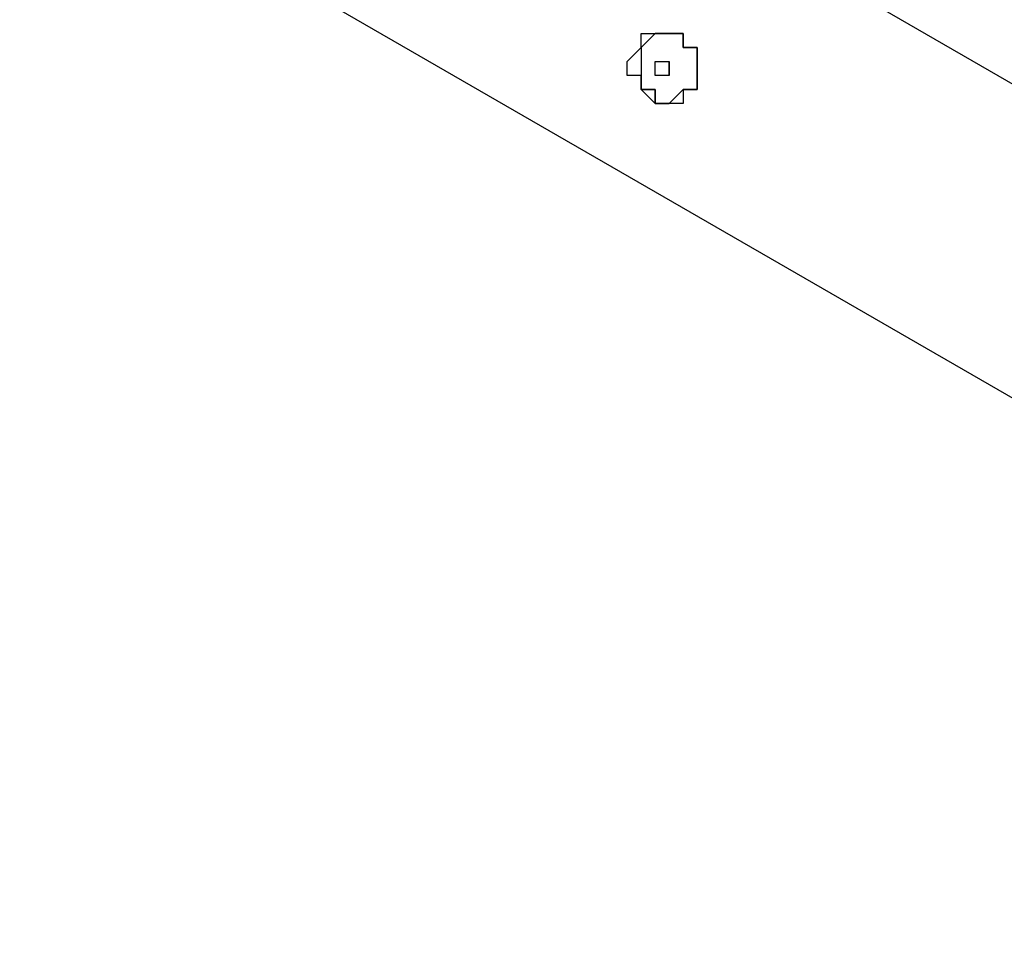
# Model space of a CAD drawing. Units: millimetres. Extents: x -39 to 120, y 71 to 267.
# Drawn here: x 37 to 42, y 113 to 117 of the extents above; entities that cross this region are included whole.
import ezdxf

# ---------------------------------------------------------------- set-up
doc = ezdxf.new("R2010")
doc.units = ezdxf.units.MM
doc.header["$MEASUREMENT"] = 0
doc.layers.add('Ebene 1', color=7, linetype='Continuous', lineweight=0)

msp = doc.modelspace()

# ---------------------------------------------------------------- linework, layer by layer
at = {"layer": 'Ebene 1', "color": 18, "lineweight": 25, "true_color": 0x000000}
for points in [[(47.2362, 113.7713), (47.2362, 113.7713), (21.5538, 128.5881), (21.5538, 128.5881)], [(21.1305, 127.2475), (21.1305, 127.2475), (46.319, 112.7129), (46.319, 112.7129)], [(39.6867, 117.2285), (39.6867, 117.2285), (39.6867, 117.2285), (39.6867, 117.2285)], [(39.7573, 117.158), (39.7573, 117.158), (39.7573, 117.158), (39.7573, 117.158)], [(39.7573, 117.158), (39.7573, 117.158), (39.7573, 117.158), (39.7573, 117.158)], [(39.7573, 117.158), (39.7573, 117.158), (39.7573, 117.158), (39.7573, 117.158)], [(39.7573, 117.158), (39.7573, 117.158), (39.7573, 117.158), (39.7573, 117.158)], [(39.7573, 117.158), (39.7573, 117.158), (39.7573, 117.158), (39.7573, 117.158)], [(39.7573, 117.158), (39.7573, 117.158), (39.8279, 117.158), (39.8279, 117.158)], [(39.8279, 117.158), (39.8279, 117.158), (39.8279, 117.158), (39.8279, 117.158)], [(39.8279, 117.158), (39.8279, 117.158), (39.8279, 117.158), (39.8279, 117.158)], [(39.8279, 117.158), (39.8279, 117.158), (39.8279, 117.158), (39.8279, 117.158)], [(39.8279, 117.158), (39.8279, 117.158), (39.8279, 117.158), (39.8279, 117.158)], [(39.8279, 117.0874), (39.8279, 117.0874), (39.8279, 117.158), (39.8279, 117.158)], [(39.8279, 117.0874), (39.8279, 117.0874), (39.7573, 117.0874), (39.7573, 117.0874)], [(39.7573, 117.0874), (39.7573, 117.0874), (39.7573, 117.0874), (39.7573, 117.0874)], [(39.7573, 117.0874), (39.7573, 117.0874), (39.7573, 117.0874), (39.7573, 117.0874)], [(39.8279, 117.0874), (39.8279, 117.0874), (39.7573, 117.0874), (39.7573, 117.0874)], [(39.8279, 117.0874), (39.8279, 117.0874), (39.8279, 117.0874), (39.8279, 117.0874)], [(39.8279, 117.0874), (39.8279, 117.0874), (39.8279, 117.0874), (39.8279, 117.0874)], [(39.8279, 117.0874), (39.8279, 117.0874), (39.8279, 117.0874), (39.8279, 117.0874)], [(39.8279, 117.0874), (39.8279, 117.0874), (39.8279, 117.0874), (39.8279, 117.0874)], [(39.8279, 117.0874), (39.8279, 117.0874), (39.8279, 117.0874), (39.8279, 117.0874)], [(39.8984, 117.0169), (39.8984, 117.0169), (39.8984, 117.0169), (39.8984, 117.0169)]]:
    msp.add_open_spline(points, degree=3, dxfattribs=at)
for points, knots in [([(39.6867, 117.2285), (39.6867, 117.2285), (39.6162, 117.158), (39.6162, 117.158), (39.6162, 117.158), (39.6162, 117.0874), (39.6162, 117.0874), (39.6162, 117.0874), (39.6867, 117.0874), (39.6867, 117.0874), (39.6867, 117.0874), (39.6867, 117.0169), (39.6867, 117.0169), (39.6867, 117.0169), (39.7573, 116.9463), (39.7573, 116.9463), (39.7573, 116.9463), (39.8279, 116.9463), (39.8279, 116.9463), (39.8279, 116.9463), (39.8984, 116.9463), (39.8984, 116.9463), (39.8984, 116.9463), (39.8984, 117.0169), (39.8984, 117.0169), (39.8984, 117.0169), (39.969, 117.0169), (39.969, 117.0169), (39.969, 117.0169), (39.969, 117.0874), (39.969, 117.0874), (39.969, 117.0874), (39.969, 117.158), (39.969, 117.158), (39.969, 117.158), (39.969, 117.2285), (39.969, 117.2285), (39.969, 117.2285), (39.8984, 117.2285), (39.8984, 117.2285), (39.8984, 117.2285), (39.8984, 117.2991), (39.8984, 117.2991), (39.8984, 117.2991), (39.8279, 117.2991), (39.8279, 117.2991), (39.8279, 117.2991), (39.7573, 117.2991), (39.7573, 117.2991), (39.7573, 117.2991), (39.6867, 117.2991), (39.6867, 117.2991), (39.6867, 117.2991), (39.6867, 117.2285), (39.6867, 117.2285)], [0, 0, 0, 0, 1, 1, 1, 2, 2, 2, 3, 3, 3, 4, 4, 4, 5, 5, 5, 6, 6, 6, 7, 7, 7, 8, 8, 8, 9, 9, 9, 10, 10, 10, 11, 11, 11, 12, 12, 12, 13, 13, 13, 14, 14, 14, 15, 15, 15, 16, 16, 16, 17, 17, 17, 18, 18, 18, 18]), ([(39.7573, 117.0169), (39.7573, 117.0169), (39.6867, 117.0169), (39.6867, 117.0169), (39.6867, 117.0169), (39.6867, 117.0874), (39.6867, 117.0874), (39.6867, 117.0874), (39.6162, 117.0874), (39.6162, 117.0874), (39.6162, 117.0874), (39.6162, 117.158), (39.6162, 117.158), (39.6162, 117.158), (39.6867, 117.2285), (39.6867, 117.2285), (39.6867, 117.2285), (39.6867, 117.2991), (39.6867, 117.2991)], [0, 0, 0, 0, 1, 1, 1, 2, 2, 2, 3, 3, 3, 4, 4, 4, 5, 5, 5, 6, 6, 6, 6]), ([(39.6867, 117.0169), (39.6867, 117.0169), (39.6867, 117.0169), (39.6867, 117.0169), (39.6867, 117.0169), (39.6867, 117.0874), (39.6867, 117.0874), (39.6867, 117.0874), (39.6867, 117.158), (39.6867, 117.158), (39.6867, 117.158), (39.6867, 117.2285), (39.6867, 117.2285), (39.6867, 117.2285), (39.7573, 117.2991), (39.7573, 117.2991), (39.7573, 117.2991), (39.8279, 117.2991), (39.8279, 117.2991), (39.8279, 117.2991), (39.8984, 117.2991), (39.8984, 117.2991), (39.8984, 117.2991), (39.8984, 117.2285), (39.8984, 117.2285), (39.8984, 117.2285), (39.969, 117.2285), (39.969, 117.2285), (39.969, 117.2285), (39.969, 117.158), (39.969, 117.158), (39.969, 117.158), (39.969, 117.0874), (39.969, 117.0874), (39.969, 117.0874), (39.969, 117.0169), (39.969, 117.0169), (39.969, 117.0169), (39.8984, 117.0169), (39.8984, 117.0169), (39.8984, 117.0169), (39.8279, 116.9463), (39.8279, 116.9463), (39.8279, 116.9463), (39.7573, 116.9463), (39.7573, 116.9463), (39.7573, 116.9463), (39.7573, 117.0169), (39.7573, 117.0169), (39.7573, 117.0169), (39.6867, 117.0169), (39.6867, 117.0169)], [0, 0, 0, 0, 1, 1, 1, 2, 2, 2, 3, 3, 3, 4, 4, 4, 5, 5, 5, 6, 6, 6, 7, 7, 7, 8, 8, 8, 9, 9, 9, 10, 10, 10, 11, 11, 11, 12, 12, 12, 13, 13, 13, 14, 14, 14, 15, 15, 15, 16, 16, 16, 17, 17, 17, 17]), ([(39.6867, 117.2285), (39.6867, 117.2285), (39.6867, 117.2285), (39.6867, 117.2285), (39.6867, 117.2285), (39.7573, 117.2991), (39.7573, 117.2991), (39.7573, 117.2991), (39.8279, 117.2991), (39.8279, 117.2991), (39.8279, 117.2991), (39.8984, 117.2991), (39.8984, 117.2991), (39.8984, 117.2991), (39.8984, 117.2285), (39.8984, 117.2285), (39.8984, 117.2285), (39.969, 117.2285), (39.969, 117.2285), (39.969, 117.2285), (39.969, 117.158), (39.969, 117.158), (39.969, 117.158), (39.969, 117.0874), (39.969, 117.0874), (39.969, 117.0874), (39.969, 117.0169), (39.969, 117.0169), (39.969, 117.0169), (39.8984, 117.0169), (39.8984, 117.0169)], [0, 0, 0, 0, 1, 1, 1, 2, 2, 2, 3, 3, 3, 4, 4, 4, 5, 5, 5, 6, 6, 6, 7, 7, 7, 8, 8, 8, 9, 9, 9, 10, 10, 10, 10]), ([(39.7573, 117.0874), (39.7573, 117.0874), (39.7573, 117.0874), (39.7573, 117.0874), (39.7573, 117.0874), (39.7573, 117.158), (39.7573, 117.158)], [0, 0, 0, 0, 1, 1, 1, 2, 2, 2, 2]), ([(39.7573, 117.158), (39.7573, 117.158), (39.7573, 117.158), (39.7573, 117.158), (39.7573, 117.158), (39.8279, 117.158), (39.8279, 117.158)], [0, 0, 0, 0, 1, 1, 1, 2, 2, 2, 2]), ([(39.7573, 117.158), (39.7573, 117.158), (39.7573, 117.158), (39.7573, 117.158), (39.7573, 117.158), (39.8279, 117.158), (39.8279, 117.158)], [0, 0, 0, 0, 1, 1, 1, 2, 2, 2, 2]), ([(39.7573, 117.0874), (39.7573, 117.0874), (39.7573, 117.0874), (39.7573, 117.0874), (39.7573, 117.0874), (39.7573, 117.158), (39.7573, 117.158)], [0, 0, 0, 0, 1, 1, 1, 2, 2, 2, 2]), ([(39.8279, 117.158), (39.8279, 117.158), (39.8279, 117.158), (39.8279, 117.158), (39.8279, 117.158), (39.8279, 117.0874), (39.8279, 117.0874)], [0, 0, 0, 0, 1, 1, 1, 2, 2, 2, 2]), ([(39.8279, 117.158), (39.8279, 117.158), (39.8279, 117.158), (39.8279, 117.158), (39.8279, 117.158), (39.8279, 117.0874), (39.8279, 117.0874)], [0, 0, 0, 0, 1, 1, 1, 2, 2, 2, 2]), ([(39.8279, 117.0874), (39.8279, 117.0874), (39.8279, 117.0874), (39.8279, 117.0874), (39.8279, 117.0874), (39.7573, 117.0874), (39.7573, 117.0874)], [0, 0, 0, 0, 1, 1, 1, 2, 2, 2, 2]), ([(39.8984, 117.0169), (39.8984, 117.0169), (39.8984, 117.0169), (39.8984, 117.0169), (39.8984, 117.0169), (39.8984, 116.9463), (39.8984, 116.9463), (39.8984, 116.9463), (39.8279, 116.9463), (39.8279, 116.9463), (39.8279, 116.9463), (39.7573, 116.9463), (39.7573, 116.9463), (39.7573, 116.9463), (39.7573, 117.0169), (39.7573, 117.0169)], [0, 0, 0, 0, 1, 1, 1, 2, 2, 2, 3, 3, 3, 4, 4, 4, 5, 5, 5, 5])]:
    msp.add_open_spline(points, degree=3, knots=knots, dxfattribs=at)

doc.saveas('drawing.dxf')
